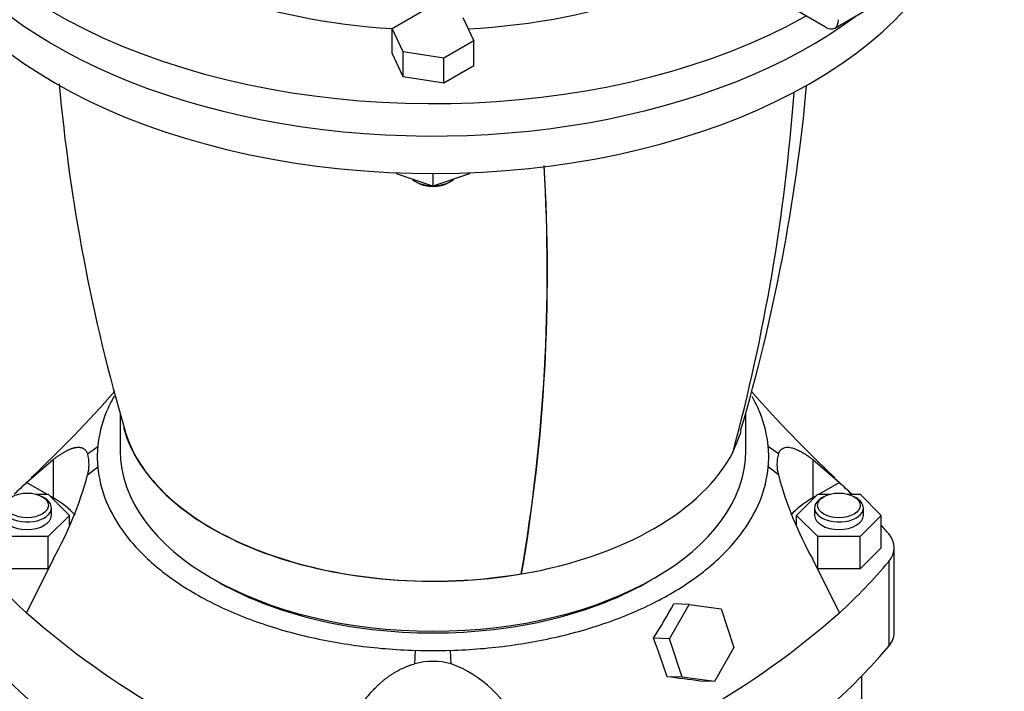
# Model space of a CAD drawing. Units: millimetres. Extents: x 133 to 5484, y 133 to 3827.
# Drawn here: x 4533 to 4813, y 2422 to 2613 of the extents above; entities that cross this region are included whole.
import ezdxf

# ---------------------------------------------------------------- set-up
doc = ezdxf.new("R2010")
doc.units = ezdxf.units.MM
for name, color, linetype in [('Default', 7, 'Continuous'), ('LANTERNA-SV-160-', 7, 'Continuous'), ('PLM160B5_1', 7, 'Continuous'), ('SV66-9204-PN16', 7, 'Continuous')]:
    doc.layers.add(name, color=color, linetype=linetype)

# ---------------------------------------------------------------- blocks, each defined once
blk = doc.blocks.new('SE3')
at = {"layer": 'LANTERNA-SV-160-', "color": 7, "linetype": 'Continuous'}
for p, q in [((4640.37, 2569.36), (4640.37, 2568.99)), ((4661.17, 2569.36), (4661.17, 2568.99)), ((4650.77, 2565.53), (4640.37, 2568.99)), ((4645.87, 2566.8), (4646.48, 2566.45)), ((4650.77, 2569.15), (4650.77, 2565.53)), ((4661.17, 2568.99), (4650.77, 2565.53)), ((4655.06, 2566.45), (4655.67, 2566.8)), ((4561.94, 2500.98), (4561.94, 2490.43)), ((4739.6, 2490.43), (4739.6, 2501.08)), ((4675.91, 2455.39), (4675.83, 2455.44))]:
    blk.add_line(p, q, dxfattribs=at)
for centre, radius, start, end in [((5060.01, 2641.39), 517.52, 185.1916, 196.3199), ((4205.11, 2632.73), 549.7, 344.9572, 355.7453), ((4249.08, 2640.45), 509.9, 343.5543, 354.7826), ((4180.37, 2541.23), 502.83, 350.1764, 3.4342), ((4180.88, 2541.05), 502.39, 350.1822, 3.4464)]:
    blk.add_arc(centre, radius, start, end, dxfattribs=at)
for centre, major_axis, start_param, end_param in [((4650.77, 2667.33), (151.67, 0), 3.141593, 5.629454), ((4650.77, 2656.72), (-151.67, 0), 0, 2.794127), ((4650.77, 2569.63), (-6.93, 0), 0.571161, 1.523234), ((4650.77, 2569.63), (-6.93, 0), 1.618359, 2.570431), ((4650.77, 2568.93), (6.07, 0), 3.926991, 5.497787), ((4650.77, 2504.58), (88.83, 0), 3.291108, 4.999355), ((4650.77, 2504.58), (88.73, 0), 3.308946, 4.99873), ((4650.77, 2504.58), (-88.73, 0), 2.855252, 2.974903), ((4650.77, 2490.43), (88.83, 0), 3.141593, 6.283185), ((4650.77, 2504.58), (88.83, 0), 4.999355, 5.996219)]:
    blk.add_ellipse(centre, major_axis=major_axis, ratio=0.57735, start_param=start_param, end_param=end_param, dxfattribs=at)
at = {"layer": 'PLM160B5_1', "color": 7, "linetype": 'Continuous'}
for p, q in [((4764.84, 2610.43), (4828.7, 2647.3)), ((4762.24, 2610.69), (4751.27, 2617.02)), ((4639.17, 2610.35), (4647.66, 2615.25)), ((4659.26, 2613.46), (4662.37, 2606.76)), ((4642.28, 2603.65), (4639.17, 2610.35)), ((4639.17, 2603.27), (4639.17, 2610.35)), ((4662.37, 2606.76), (4653.88, 2601.86)), ((4662.37, 2599.68), (4662.37, 2606.76)), ((4642.28, 2596.57), (4639.17, 2603.27)), ((4653.88, 2601.86), (4642.28, 2603.65)), ((4642.28, 2596.57), (4642.28, 2603.65)), ((4653.88, 2594.78), (4653.88, 2601.86)), ((4662.37, 2599.68), (4653.88, 2594.78)), ((4653.88, 2594.78), (4642.28, 2596.57))]:
    blk.add_line(p, q, dxfattribs=at)
for centre, major_axis, start_param, end_param in [((4650.77, 2676.53), (151.67, 0), 2.697166, 5.485764), ((4650.77, 2667.33), (-151.67, 0), 0, 2.487861), ((4650.77, 2676.53), (115.27, 0), 4.144105, 4.611585), ((4650.77, 2676.53), (115.27, 0), 4.799141, 5.280673), ((4762.24, 2614.93), (-2.6, 4.5), 2.356194, 3.926991)]:
    blk.add_ellipse(centre, major_axis=major_axis, ratio=0.57735, start_param=start_param, end_param=end_param, dxfattribs=at)
at = {"layer": 'SV66-9204-PN16', "color": 7, "linetype": 'Continuous'}
for p, q in [((4552.71, 2489.48), (4555.57, 2491.55)), ((4748.83, 2489.48), (4745.97, 2491.55)), ((4535.37, 2481.35), (4542.94, 2487.9)), ((4542.94, 2487.9), (4542.94, 2476.98)), ((4552.71, 2483.52), (4555.57, 2485.77)), ((4748.83, 2483.52), (4745.97, 2485.77)), ((4758.6, 2487.9), (4766.17, 2481.35)), ((4758.6, 2487.9), (4758.6, 2476.98)), ((4541.12, 2478.03), (4535.37, 2481.35)), ((4766.17, 2481.35), (4760.42, 2478.03)), ((4538.07, 2478.03), (4541.51, 2478.03)), ((4540.41, 2476.98), (4539.79, 2477.33)), ((4541.51, 2478.03), (4547.51, 2472.03)), ((4542.94, 2476.98), (4542.03, 2477.51)), ((4754.03, 2472.03), (4760.03, 2478.03)), ((4759.51, 2477.51), (4758.6, 2476.98)), ((4760.03, 2478.03), (4763.47, 2478.03)), ((4761.75, 2477.33), (4761.13, 2476.98)), ((4768.6, 2478.03), (4772.04, 2478.03)), ((4770.94, 2476.98), (4770.33, 2477.33)), ((4772.04, 2478.03), (4778.05, 2472.03)), ((4547.51, 2472.03), (4541.51, 2466.02)), ((4542.44, 2472.03), (4542.44, 2474.15)), ((4547.51, 2469.23), (4547.51, 2472.03)), ((4754.03, 2469.25), (4754.03, 2472.03)), ((4760.03, 2466.02), (4754.03, 2472.03)), ((4759.1, 2474.15), (4759.1, 2472.03)), ((4778.05, 2472.03), (4772.04, 2466.02)), ((4772.97, 2472.03), (4772.97, 2474.15)), ((4778.05, 2462.83), (4778.05, 2472.03)), ((4541.51, 2466.02), (4529.5, 2466.02)), ((4541.51, 2456.82), (4541.51, 2466.02)), ((4772.04, 2466.02), (4760.03, 2466.02)), ((4760.03, 2456.82), (4760.03, 2466.02)), ((4772.04, 2456.82), (4772.04, 2466.02)), ((4778.05, 2462.83), (4772.04, 2456.82)), ((4781.74, 2438.77), (4781.74, 2462.83)), ((4542.94, 2459.6), (4535.37, 2444.3)), ((4766.17, 2444.3), (4758.6, 2459.6)), ((4780.17, 2458.9), (4780.17, 2434.84)), ((4541.51, 2456.82), (4529.5, 2456.82)), ((4772.04, 2456.82), (4760.03, 2456.82)), ((4717.92, 2437), (4723.48, 2446.72)), ((4723.48, 2446.72), (4719.16, 2446.89)), ((4723.48, 2446.72), (4732.63, 2445.49)), ((4732.63, 2445.49), (4736.21, 2434.53)), ((4717.92, 2437), (4713.43, 2437.17)), ((4721.51, 2426.04), (4717.92, 2437)), ((4645.61, 2429.89), (4645.76, 2433.69)), ((4655.92, 2429.89), (4655.77, 2433.69)), ((4736.21, 2434.53), (4730.66, 2424.8)), ((4721.51, 2426.04), (4717.26, 2426.2)), ((4730.66, 2424.8), (4721.51, 2426.04)), ((4730.66, 2424.8), (4726.67, 2424.96)), ((4772.54, 2201.71), (4772.54, 2426.42))]:
    blk.add_line(p, q, dxfattribs=at)
for centre, radius, start, end in [((4309.55, 2726.05), 332.83, 313.0368, 318.9092), ((4991.99, 2726.05), 332.83, 221.1136, 226.9632), ((4586.57, 2488.66), 31.14, 174.675, 185.325), ((4714.97, 2488.66), 31.14, 354.675, 5.325), ((4541.72, 2486.5), 11.39, 344.8507, 15.1493), ((4759.96, 2486.5), 11.52, 165.0329, 194.9671), ((4448.18, 2512.24), 108.4, 330.946, 344.638), ((4849.43, 2510.64), 104.19, 195.0838, 209.3322), ((4449.96, 2599.08), 309.24, 328.4267, 330.5172), ((4698.51, 2630.66), 247.67, 228.8011, 251.1989), ((4603.03, 2630.66), 247.67, 288.8011, 311.1989), ((-2533.46, -99.35), 7677.97, 19.204146, 19.290837), ((4650.77, 2595.05), 161.43, 268.2233, 271.7767), ((4650.77, 2410.78), 19.79, 74.9008, 105.0992), ((4644.09, 2398.04), 33.97, 23.3307, 69.6068), ((4398.75, -20.85), 2467.69, 82.3637, 82.58419)]:
    blk.add_arc(centre, radius, start, end, dxfattribs=at)
for centre, major_axis, start_param, end_param in [((4759.24, 2400.2), (-264.33, 0), -0.560641, -0.535157), ((4542.3, 2400.2), (264.33, 0), 0.535157, 0.560641), ((4535.5, 2474.15), (6.93, 0), 2.356194, 6.283185), ((4535.5, 2474.15), (6.93, 0), 0, 0.785398), ((4518.43, 2462.83), (-34.67, 0), 3.624788, 3.926991), ((4783.11, 2462.83), (34.67, 0), 2.356194, 2.662556), ((4766.04, 2474.15), (6.93, 0), 2.356194, 6.283185), ((4766.04, 2474.15), (6.93, 0), 0, 0.785398), ((4535.5, 2472.03), (6.93, 0), 3.141593, 6.283185), ((4766.04, 2472.03), (6.93, 0), 3.141593, 6.283185), ((4542.3, 2400.2), (264.33, 0), 0.451249, 0.469377), ((4766.14, 2462.83), (-15.6, 0), 2.690343, 3.592842), ((4759.24, 2525.45), (-264.33, 0), 0.451249, 0.560641), ((4542.3, 2525.45), (264.33, 0), -0.560641, -0.451249), ((4650.77, 2488.66), (86.67, 0), 3.914568, 5.51021), ((4766.14, 2438.77), (-15.6, 0), 2.690343, 3.141591), ((4759.24, 2501.39), (-264.33, 0), 0.451249, 1.119547), ((4542.3, 2501.39), (264.33, 0), 5.163638, 5.831936)]:
    blk.add_ellipse(centre, major_axis=major_axis, ratio=0.57735, start_param=start_param, end_param=end_param, dxfattribs=at)
for centre in [(4535.5, 2474.86), (4766.04, 2474.86)]:
    blk.add_ellipse(centre, major_axis=(-6.07, 0), ratio=0.57735, dxfattribs=at)
for points, knots in [([(4560.26, 2505.93), (4559.39, 2504.42), (4557.06, 2499.67), (4555.87, 2494.82), (4555.57, 2491.55)], [0.8155024, 0.8155024, 0.8155024, 0.8155024, 0.875, 1, 1, 1, 1]), ([(4745.97, 2491.55), (4745.67, 2494.82), (4744.5, 2499.61), (4742.21, 2504.31), (4741.38, 2505.77)], [0, 0, 0, 0, 0.125, 0.1823274, 0.1823274, 0.1823274, 0.1823274]), ([(4542.94, 2487.9), (4543.06, 2487.99), (4543.3, 2488.17), (4543.64, 2488.42), (4543.98, 2488.67), (4544.32, 2488.9), (4544.64, 2489.12), (4544.97, 2489.34), (4545.28, 2489.54), (4545.59, 2489.73), (4545.89, 2489.91), (4546.19, 2490.08), (4546.48, 2490.24), (4546.76, 2490.39), (4547.04, 2490.53), (4547.31, 2490.66), (4547.58, 2490.78), (4547.84, 2490.89), (4548.1, 2490.98), (4548.35, 2491.07), (4548.59, 2491.15), (4548.83, 2491.21), (4549.1, 2491.28), (4549.41, 2491.33), (4549.74, 2491.37), (4550.06, 2491.38), (4550.37, 2491.37), (4550.66, 2491.33), (4550.94, 2491.26), (4551.2, 2491.17), (4551.44, 2491.05), (4551.67, 2490.91), (4551.89, 2490.74), (4552.09, 2490.54), (4552.27, 2490.31), (4552.43, 2490.06), (4552.58, 2489.79), (4552.67, 2489.58), (4552.71, 2489.48)], [0, 0, 0, 0, 0.02789, 0.055447, 0.082677, 0.109585, 0.136176, 0.162456, 0.18843, 0.214103, 0.239481, 0.26457, 0.289376, 0.313904, 0.338162, 0.362154, 0.385888, 0.40937, 0.432606, 0.455604, 0.478371, 0.500913, 0.523238, 0.557504, 0.591261, 0.62454, 0.657374, 0.689798, 0.721845, 0.753554, 0.784963, 0.816113, 0.847044, 0.8778, 0.908426, 0.938969, 0.969477, 1, 1, 1, 1]), ([(4748.83, 2489.48), (4748.85, 2489.53), (4748.89, 2489.64), (4748.96, 2489.79), (4749.04, 2489.94), (4749.12, 2490.07), (4749.2, 2490.21), (4749.29, 2490.33), (4749.38, 2490.45), (4749.47, 2490.56), (4749.57, 2490.66), (4749.68, 2490.76), (4749.79, 2490.85), (4750.03, 2491.02), (4750.45, 2491.23), (4751.08, 2491.38), (4751.78, 2491.39), (4752.44, 2491.29), (4753.04, 2491.12), (4753.56, 2490.94), (4754.1, 2490.72), (4754.66, 2490.45), (4755.25, 2490.14), (4755.87, 2489.78), (4756.51, 2489.38), (4757.18, 2488.93), (4757.88, 2488.44), (4758.35, 2488.08), (4758.6, 2487.9)], [0, 0, 0, 0, 0.015707, 0.031392, 0.047061, 0.06272, 0.078378, 0.094039, 0.109711, 0.125401, 0.141113, 0.156855, 0.172633, 0.188452, 0.259728, 0.332472, 0.40711, 0.484035, 0.530519, 0.577986, 0.626499, 0.676117, 0.726895, 0.778887, 0.832145, 0.886719, 0.942655, 1, 1, 1, 1]), ([(4626.26, 2411.5), (4626.38, 2411.72), (4626.61, 2412.17), (4626.97, 2412.83), (4627.34, 2413.49), (4627.71, 2414.13), (4628.08, 2414.75), (4628.46, 2415.37), (4628.84, 2415.97), (4629.22, 2416.56), (4629.61, 2417.14), (4630, 2417.71), (4630.39, 2418.27), (4630.79, 2418.81), (4631.19, 2419.34), (4631.6, 2419.86), (4632.01, 2420.37), (4632.42, 2420.86), (4632.83, 2421.35), (4633.25, 2421.82), (4633.68, 2422.28), (4634.1, 2422.73), (4634.61, 2423.25), (4635.2, 2423.83), (4635.89, 2424.45), (4636.58, 2425.05), (4637.28, 2425.62), (4637.99, 2426.16), (4638.71, 2426.66), (4639.44, 2427.14), (4640.18, 2427.59), (4640.93, 2428.01), (4641.68, 2428.4), (4642.45, 2428.76), (4643.23, 2429.09), (4644.01, 2429.39), (4644.81, 2429.66), (4645.35, 2429.81), (4645.61, 2429.89)], [0, 0, 0, 0, 0.02789, 0.055447, 0.082677, 0.109585, 0.136176, 0.162456, 0.18843, 0.214103, 0.239481, 0.26457, 0.289376, 0.313904, 0.338162, 0.362154, 0.385888, 0.40937, 0.432606, 0.455604, 0.478371, 0.500913, 0.523238, 0.557504, 0.591261, 0.62454, 0.657374, 0.689798, 0.721845, 0.753554, 0.784963, 0.816113, 0.847044, 0.8778, 0.908426, 0.938969, 0.969477, 1, 1, 1, 1])]:
    blk.add_open_spline(points, degree=3, knots=knots, dxfattribs=at)
for points in [[(4555.57, 2485.77), (4555.87, 2482.5), (4557.48, 2475.92), (4563.04, 2466.34), (4571.62, 2457.41), (4582.97, 2449.51), (4596.65, 2442.96), (4612.11, 2438), (4628.72, 2434.8), (4640.1, 2433.86), (4645.76, 2433.69)], [(4655.77, 2433.69), (4661.44, 2433.86), (4672.82, 2434.8), (4689.43, 2438), (4704.89, 2442.96), (4718.57, 2449.51), (4729.92, 2457.41), (4738.5, 2466.34), (4744.06, 2475.92), (4745.67, 2482.5), (4745.97, 2485.77)]]:
    blk.add_open_spline(points, degree=3, dxfattribs=at)

msp = doc.modelspace()

# ---------------------------------------------------------------- block references
at = {"layer": 'Default'}
msp.add_blockref('SE3', (0, 0), dxfattribs=at)

doc.saveas('drawing.dxf')
